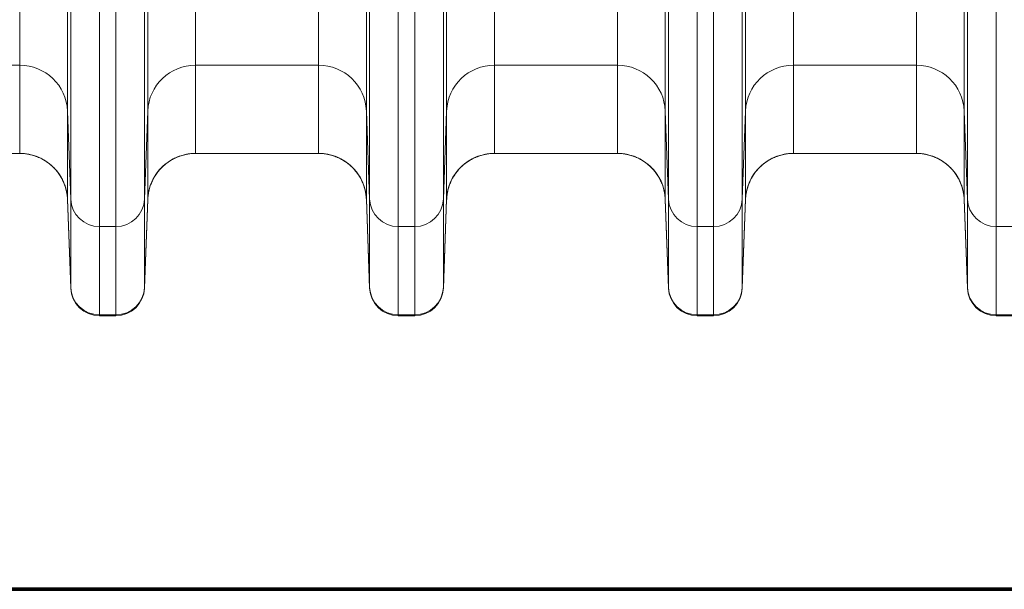
# Model space of a CAD drawing. Extents: x -9 to 599, y 206 to 636.
# Drawn here: x 271 to 304, y 323 to 342 of the extents above; entities that cross this region are included whole.
import ezdxf

# ---------------------------------------------------------------- set-up
doc = ezdxf.new("R2010")
doc.units = 0
doc.header["$MEASUREMENT"] = 0
doc.layers.add('1', color=7, linetype='Continuous', lineweight=0)

msp = doc.modelspace()

# ---------------------------------------------------------------- linework, layer by layer
at = {"layer": '1', "color": 25, "lineweight": 18}
for p, q in [((271.25, 340.552), (271.25, 347.998)), ((272.86, 347.89), (272.86, 339.01)), ((275.563, 339.01), (275.563, 347.89)), ((277.172, 347.998), (277.172, 340.552)), ((281.315, 340.552), (281.315, 347.998)), ((282.924, 347.89), (282.924, 339.01)), ((285.627, 339.01), (285.627, 347.89)), ((287.237, 347.998), (287.237, 340.552)), ((291.379, 340.552), (291.379, 347.998)), ((292.988, 347.89), (292.988, 339.01)), ((295.692, 339.01), (295.692, 347.89)), ((297.301, 347.998), (297.301, 340.552)), ((301.443, 340.552), (301.443, 347.998)), ((303.052, 347.89), (303.052, 339.01)), ((272.969, 336.046), (272.969, 347.682)), ((273.935, 347.617), (273.935, 335.121)), ((274.488, 335.121), (274.488, 347.617)), ((275.453, 347.682), (275.453, 336.046)), ((283.034, 336.046), (283.034, 347.682)), ((283.999, 347.617), (283.999, 335.121)), ((284.552, 335.121), (284.552, 347.617)), ((285.518, 347.682), (285.518, 336.046)), ((293.098, 336.046), (293.098, 347.682)), ((294.063, 347.617), (294.063, 335.121)), ((294.616, 335.121), (294.616, 347.617)), ((295.582, 347.682), (295.582, 336.046)), ((303.162, 336.046), (303.162, 347.682)), ((304.128, 347.617), (304.128, 335.121)), ((271.25, 340.552), (267.108, 340.552)), ((271.25, 337.584), (271.25, 340.552)), ((277.172, 340.552), (277.172, 337.584)), ((281.315, 340.552), (277.172, 340.552)), ((281.315, 337.584), (281.315, 340.552)), ((287.237, 340.552), (287.237, 337.584)), ((291.379, 340.552), (287.237, 340.552)), ((291.379, 337.584), (291.379, 340.552)), ((297.301, 340.552), (297.301, 337.584)), ((301.443, 340.552), (297.301, 340.552)), ((301.443, 337.584), (301.443, 340.552)), ((272.86, 339.01), (272.86, 336.041)), ((272.86, 339.01), (272.969, 336.046)), ((275.453, 336.046), (275.563, 339.01)), ((275.563, 336.041), (275.563, 339.01)), ((282.924, 339.01), (282.924, 336.041)), ((282.924, 339.01), (283.034, 336.046)), ((285.518, 336.046), (285.627, 339.01)), ((285.627, 336.041), (285.627, 339.01)), ((292.988, 339.01), (292.988, 336.041)), ((292.988, 339.01), (293.098, 336.046)), ((295.582, 336.046), (295.692, 339.01)), ((295.692, 336.041), (295.692, 339.01)), ((303.052, 339.01), (303.052, 336.041)), ((303.052, 339.01), (303.162, 336.046)), ((271.25, 337.584), (267.108, 337.584)), ((281.315, 337.584), (277.172, 337.584)), ((291.379, 337.584), (287.237, 337.584)), ((301.443, 337.584), (297.301, 337.584)), ((272.969, 333.078), (272.86, 336.041)), ((272.86, 336.041), (272.86, 336.036)), ((272.86, 336.033), (272.969, 333.053)), ((272.86, 336.033), (272.86, 336.033)), ((272.969, 333.078), (272.969, 336.046)), ((275.453, 336.046), (275.453, 333.078)), ((275.563, 336.041), (275.453, 333.078)), ((275.563, 336.033), (275.453, 333.053)), ((275.563, 336.033), (275.563, 336.039)), ((275.563, 336.033), (275.563, 336.033)), ((283.034, 333.078), (282.924, 336.041)), ((282.924, 336.041), (282.924, 336.036)), ((282.924, 336.033), (283.034, 333.053)), ((282.924, 336.033), (282.924, 336.033)), ((283.034, 333.078), (283.034, 336.046)), ((285.518, 336.046), (285.518, 333.078)), ((285.627, 336.041), (285.518, 333.078)), ((285.627, 336.033), (285.518, 333.053)), ((285.627, 336.033), (285.627, 336.039)), ((285.627, 336.033), (285.627, 336.033)), ((293.098, 333.078), (292.988, 336.041)), ((292.988, 336.041), (292.988, 336.036)), ((293.098, 333.053), (292.988, 336.033)), ((292.988, 336.033), (292.988, 336.033)), ((293.098, 333.078), (293.098, 336.046)), ((295.582, 336.046), (295.582, 333.078)), ((295.692, 336.041), (295.582, 333.078)), ((295.582, 333.053), (295.692, 336.033)), ((295.692, 336.033), (295.692, 336.039)), ((295.692, 336.033), (295.692, 336.033)), ((303.162, 333.078), (303.052, 336.041)), ((303.052, 336.041), (303.052, 336.036)), ((303.162, 333.053), (303.052, 336.033)), ((303.052, 336.033), (303.052, 336.033)), ((303.162, 333.078), (303.162, 336.046)), ((273.935, 335.121), (273.935, 332.152)), ((273.935, 335.121), (274.488, 335.121)), ((274.488, 332.152), (274.488, 335.121)), ((283.999, 335.121), (283.999, 332.152)), ((283.999, 335.121), (284.552, 335.121)), ((284.552, 332.152), (284.552, 335.121)), ((294.063, 335.121), (294.063, 332.152)), ((294.063, 335.121), (294.616, 335.121)), ((294.616, 332.152), (294.616, 335.121)), ((304.128, 335.121), (304.128, 332.152)), ((304.128, 335.121), (304.681, 335.121)), ((272.969, 333.053), (272.969, 333.078)), ((275.453, 333.078), (275.453, 333.053)), ((283.034, 333.053), (283.034, 333.078)), ((285.518, 333.078), (285.518, 333.053)), ((293.098, 333.053), (293.098, 333.078)), ((295.582, 333.078), (295.582, 333.053)), ((303.162, 333.053), (303.162, 333.078)), ((273.935, 332.152), (273.935, 332.122)), ((273.935, 332.152), (274.488, 332.152)), ((273.935, 332.122), (274.488, 332.122)), ((274.488, 332.122), (274.488, 332.152)), ((283.999, 332.152), (283.999, 332.122)), ((283.999, 332.152), (284.552, 332.152)), ((283.999, 332.122), (284.552, 332.122)), ((284.552, 332.122), (284.552, 332.152)), ((294.063, 332.152), (294.063, 332.122)), ((294.063, 332.152), (294.616, 332.152)), ((294.063, 332.122), (294.616, 332.122)), ((294.616, 332.122), (294.616, 332.152)), ((304.128, 332.152), (304.128, 332.122)), ((304.681, 332.152), (304.128, 332.152)), ((304.681, 332.122), (304.128, 332.122))]:
    msp.add_line(p, q, dxfattribs=at)
at = {"layer": '1', "color": 251, "lineweight": 70}
for p in [(168.307, 322.919), (234.085, 322.919)]:
    msp.add_line(p, (343.245, 322.919), dxfattribs=at)
at = {"layer": '1', "color": 81, "lineweight": 70}
msp.add_open_spline([(343.245, 441.967), (306.858, 441.967), (270.472, 441.967), (234.085, 441.967), (234.085, 441.353), (234.085, 440.74), (234.085, 440.126), (234.33, 430.513), (234.47, 420.899), (234.453, 411.285), (234.435, 401.671), (234.26, 392.057), (234.085, 382.443), (233.909, 372.829), (233.734, 363.215), (233.717, 353.602), (233.699, 343.988), (233.839, 334.374), (234.085, 324.76), (234.085, 324.147), (234.085, 323.533), (234.085, 322.919), (270.472, 322.919), (306.858, 322.919), (343.245, 322.919), (343.245, 362.602), (343.245, 402.284), (343.245, 441.967)], degree=3, knots=[0, 0, 0, 0, 1, 1, 1, 2, 2, 2, 3, 3, 3, 4, 4, 4, 5, 5, 5, 6, 6, 6, 7, 7, 7, 8, 8, 8, 9, 9, 9, 9], dxfattribs=at)
at = {"layer": '1', "color": 25, "lineweight": 18}
for points in [[(272.86, 339.01), (272.828, 339.871), (272.117, 340.552), (271.25, 340.552)], [(277.172, 340.552), (276.306, 340.552), (275.595, 339.871), (275.563, 339.01)], [(282.924, 339.01), (282.892, 339.871), (282.181, 340.552), (281.315, 340.552)], [(287.237, 340.552), (286.37, 340.552), (285.659, 339.871), (285.627, 339.01)], [(292.988, 339.01), (292.956, 339.871), (292.245, 340.552), (291.379, 340.552)], [(297.301, 340.552), (296.435, 340.552), (295.724, 339.871), (295.692, 339.01)], [(303.052, 339.01), (303.02, 339.871), (302.309, 340.552), (301.443, 340.552)], [(272.791, 336.441), (272.586, 337.119), (271.96, 337.584), (271.25, 337.584)], [(272.86, 336.041), (272.828, 336.902), (272.117, 337.584), (271.25, 337.584)], [(277.172, 337.584), (276.306, 337.584), (275.595, 336.902), (275.563, 336.041)], [(277.172, 337.584), (276.497, 337.584), (275.893, 337.162), (275.661, 336.528)], [(282.856, 336.441), (282.65, 337.119), (282.024, 337.584), (281.315, 337.584)], [(282.924, 336.041), (282.892, 336.902), (282.181, 337.584), (281.315, 337.584)], [(287.237, 337.584), (286.37, 337.584), (285.659, 336.902), (285.627, 336.041)], [(287.237, 337.584), (286.561, 337.584), (285.957, 337.162), (285.725, 336.528)], [(292.891, 336.528), (292.658, 337.162), (292.054, 337.584), (291.379, 337.584)], [(292.988, 336.041), (292.956, 336.902), (292.245, 337.584), (291.379, 337.584)], [(297.301, 337.584), (296.435, 337.584), (295.724, 336.902), (295.692, 336.041)], [(297.301, 337.584), (296.625, 337.584), (296.022, 337.162), (295.789, 336.528)], [(302.955, 336.528), (302.722, 337.162), (302.118, 337.584), (301.443, 337.584)], [(303.052, 336.041), (303.02, 336.902), (302.309, 337.584), (301.443, 337.584)], [(272.969, 336.046), (272.989, 335.529), (273.415, 335.121), (273.935, 335.121)], [(274.488, 335.121), (275.008, 335.121), (275.434, 335.529), (275.453, 336.046)], [(283.034, 336.046), (283.053, 335.529), (283.479, 335.121), (283.999, 335.121)], [(284.552, 335.121), (285.072, 335.121), (285.498, 335.529), (285.518, 336.046)], [(293.098, 336.046), (293.117, 335.529), (293.544, 335.121), (294.063, 335.121)], [(294.616, 335.121), (295.136, 335.121), (295.563, 335.529), (295.582, 336.046)], [(303.162, 336.046), (303.181, 335.529), (303.608, 335.121), (304.128, 335.121)], [(272.969, 333.078), (272.989, 332.561), (273.415, 332.152), (273.935, 332.152)], [(272.969, 333.053), (272.989, 332.533), (273.415, 332.122), (273.935, 332.122)], [(274.488, 332.152), (275.008, 332.152), (275.434, 332.561), (275.453, 333.078)], [(274.488, 332.122), (275.008, 332.122), (275.434, 332.533), (275.453, 333.053)], [(283.034, 333.078), (283.053, 332.561), (283.479, 332.152), (283.999, 332.152)], [(283.034, 333.053), (283.053, 332.533), (283.479, 332.122), (283.999, 332.122)], [(284.552, 332.152), (285.072, 332.152), (285.498, 332.561), (285.518, 333.078)], [(284.552, 332.122), (285.072, 332.122), (285.498, 332.533), (285.518, 333.053)], [(293.098, 333.078), (293.117, 332.561), (293.544, 332.152), (294.063, 332.152)], [(293.098, 333.053), (293.117, 332.533), (293.544, 332.122), (294.063, 332.122)], [(294.616, 332.152), (295.136, 332.152), (295.563, 332.561), (295.582, 333.078)], [(294.616, 332.122), (295.136, 332.122), (295.563, 332.533), (295.582, 333.053)], [(303.162, 333.078), (303.181, 332.561), (303.608, 332.152), (304.128, 332.152)], [(303.162, 333.053), (303.181, 332.533), (303.608, 332.122), (304.128, 332.122)]]:
    msp.add_open_spline(points, degree=3, dxfattribs=at)
for points in [[(271.25, 337.584), (271.276, 337.584), (271.302, 337.583), (271.328, 337.582), (271.354, 337.581), (271.379, 337.579), (271.405, 337.576), (271.431, 337.574), (271.456, 337.571), (271.481, 337.567), (271.507, 337.564), (271.532, 337.559), (271.557, 337.554), (271.582, 337.549), (271.607, 337.544), (271.632, 337.538), (271.657, 337.532), (271.682, 337.525), (271.707, 337.518), (271.731, 337.511), (271.756, 337.503), (271.781, 337.494), (271.782, 337.494), (271.784, 337.493), (271.785, 337.492), (271.787, 337.492), (271.788, 337.491), (271.79, 337.491), (271.793, 337.49), (271.796, 337.489), (271.799, 337.488), (271.805, 337.485), (271.811, 337.483), (271.817, 337.481), (271.829, 337.476), (271.841, 337.472), (271.853, 337.467), (271.877, 337.457), (271.901, 337.447), (271.924, 337.436), (271.947, 337.425), (271.97, 337.414), (271.993, 337.402), (272.016, 337.39), (272.038, 337.378), (272.06, 337.365), (272.083, 337.352), (272.104, 337.339), (272.126, 337.325), (272.147, 337.311), (272.169, 337.297), (272.19, 337.282), (272.211, 337.267), (272.231, 337.251), (272.251, 337.235), (272.253, 337.234), (272.254, 337.233), (272.255, 337.232), (272.257, 337.231), (272.258, 337.23), (272.259, 337.229), (272.262, 337.227), (272.264, 337.225), (272.267, 337.223), (272.272, 337.219), (272.277, 337.214), (272.282, 337.21), (272.292, 337.202), (272.301, 337.194), (272.311, 337.185), (272.331, 337.168), (272.349, 337.151), (272.368, 337.133), (272.386, 337.115), (272.404, 337.097), (272.422, 337.078), (272.44, 337.06), (272.457, 337.041), (272.473, 337.021), (272.49, 337.002), (272.506, 336.982), (272.522, 336.962), (272.538, 336.941), (272.553, 336.921), (272.568, 336.9), (272.583, 336.879), (272.597, 336.857), (272.611, 336.835), (272.612, 336.834), (272.612, 336.832), (272.613, 336.831), (272.614, 336.83), (272.615, 336.828), (272.616, 336.827), (272.618, 336.824), (272.619, 336.821), (272.621, 336.819), (272.624, 336.813), (272.628, 336.808), (272.631, 336.802), (272.638, 336.791), (272.644, 336.78), (272.651, 336.769), (272.663, 336.746), (272.676, 336.724), (272.687, 336.701), (272.699, 336.678), (272.71, 336.655), (272.72, 336.631), (272.731, 336.608), (272.741, 336.584), (272.75, 336.561), (272.759, 336.537), (272.768, 336.513), (272.776, 336.488), (272.784, 336.464), (272.792, 336.44), (272.799, 336.415), (272.806, 336.39), (272.813, 336.365), (272.818, 336.34), (272.819, 336.337), (272.82, 336.334), (272.821, 336.33), (272.821, 336.329), (272.821, 336.327), (272.822, 336.326), (272.822, 336.324), (272.822, 336.323), (272.823, 336.321), (272.824, 336.315), (272.826, 336.308), (272.827, 336.302), (272.83, 336.289), (272.832, 336.277), (272.834, 336.264), (272.839, 336.238), (272.843, 336.213), (272.846, 336.187), (272.85, 336.162), (272.853, 336.136), (272.855, 336.11), (272.856, 336.097), (272.857, 336.084), (272.858, 336.072), (272.858, 336.065), (272.859, 336.059), (272.859, 336.052), (272.859, 336.049), (272.859, 336.046), (272.859, 336.042), (272.859, 336.042), (272.859, 336.041), (272.859, 336.04), (272.859, 336.04), (272.859, 336.04), (272.859, 336.04), (272.859, 336.04), (272.859, 336.04), (272.859, 336.04), (272.859, 336.04), (272.859, 336.04), (272.859, 336.04), (272.859, 336.04), (272.859, 336.039), (272.859, 336.039), (272.859, 336.039), (272.859, 336.039), (272.859, 336.039), (272.859, 336.038), (272.859, 336.038), (272.859, 336.038), (272.86, 336.036), (272.86, 336.034), (272.86, 336.033)], [(275.563, 336.033), (275.563, 336.034), (275.563, 336.036), (275.563, 336.038), (275.563, 336.038), (275.563, 336.038), (275.563, 336.039), (275.563, 336.039), (275.563, 336.039), (275.563, 336.039), (275.563, 336.039), (275.563, 336.04), (275.563, 336.04), (275.563, 336.04), (275.563, 336.04), (275.563, 336.04), (275.563, 336.04), (275.563, 336.04), (275.563, 336.04), (275.563, 336.04), (275.563, 336.04), (275.563, 336.04), (275.563, 336.041), (275.563, 336.042), (275.564, 336.042), (275.564, 336.046), (275.564, 336.049), (275.564, 336.052), (275.564, 336.059), (275.565, 336.065), (275.565, 336.072), (275.566, 336.084), (275.567, 336.097), (275.568, 336.11), (275.57, 336.136), (275.573, 336.162), (275.576, 336.187), (275.58, 336.213), (275.584, 336.238), (275.588, 336.264), (275.591, 336.277), (275.593, 336.289), (275.596, 336.302), (275.597, 336.308), (275.599, 336.315), (275.6, 336.321), (275.6, 336.323), (275.601, 336.324), (275.601, 336.326), (275.601, 336.327), (275.602, 336.329), (275.602, 336.33), (275.603, 336.334), (275.604, 336.337), (275.604, 336.34), (275.61, 336.365), (275.617, 336.39), (275.624, 336.415), (275.631, 336.44), (275.638, 336.464), (275.647, 336.488), (275.655, 336.513), (275.664, 336.537), (275.673, 336.561), (275.682, 336.584), (275.692, 336.608), (275.703, 336.631), (275.713, 336.655), (275.724, 336.678), (275.736, 336.701), (275.747, 336.724), (275.759, 336.746), (275.772, 336.769), (275.778, 336.78), (275.785, 336.791), (275.792, 336.802), (275.795, 336.808), (275.798, 336.813), (275.802, 336.819), (275.803, 336.821), (275.805, 336.824), (275.807, 336.827), (275.808, 336.828), (275.809, 336.83), (275.809, 336.831), (275.81, 336.832), (275.811, 336.834), (275.812, 336.835), (275.826, 336.857), (275.84, 336.879), (275.855, 336.9), (275.87, 336.921), (275.885, 336.941), (275.901, 336.962), (275.917, 336.982), (275.933, 337.002), (275.95, 337.021), (275.966, 337.041), (275.983, 337.06), (276.001, 337.078), (276.018, 337.097), (276.036, 337.115), (276.055, 337.133), (276.073, 337.151), (276.092, 337.168), (276.112, 337.185), (276.121, 337.194), (276.131, 337.202), (276.141, 337.21), (276.146, 337.214), (276.151, 337.219), (276.156, 337.223), (276.159, 337.225), (276.161, 337.227), (276.164, 337.229), (276.165, 337.23), (276.166, 337.231), (276.167, 337.232), (276.169, 337.233), (276.17, 337.234), (276.171, 337.235), (276.192, 337.251), (276.212, 337.267), (276.233, 337.282), (276.254, 337.297), (276.275, 337.311), (276.297, 337.325), (276.318, 337.339), (276.34, 337.352), (276.362, 337.365), (276.385, 337.378), (276.407, 337.39), (276.43, 337.402), (276.452, 337.414), (276.475, 337.425), (276.499, 337.436), (276.522, 337.447), (276.546, 337.457), (276.57, 337.467), (276.582, 337.472), (276.594, 337.476), (276.606, 337.481), (276.612, 337.483), (276.618, 337.485), (276.624, 337.488), (276.627, 337.489), (276.63, 337.49), (276.633, 337.491), (276.635, 337.491), (276.636, 337.492), (276.638, 337.492), (276.639, 337.493), (276.641, 337.494), (276.642, 337.494), (276.667, 337.503), (276.691, 337.511), (276.716, 337.518), (276.741, 337.525), (276.766, 337.532), (276.791, 337.538), (276.816, 337.544), (276.841, 337.549), (276.866, 337.554), (276.891, 337.559), (276.916, 337.564), (276.941, 337.567), (276.967, 337.571), (276.992, 337.574), (277.018, 337.576), (277.043, 337.579), (277.069, 337.581), (277.095, 337.582), (277.121, 337.583), (277.146, 337.584), (277.172, 337.584)], [(281.315, 337.584), (281.341, 337.584), (281.366, 337.583), (281.392, 337.582), (281.418, 337.581), (281.444, 337.579), (281.469, 337.576), (281.495, 337.574), (281.52, 337.571), (281.546, 337.567), (281.571, 337.564), (281.596, 337.559), (281.621, 337.554), (281.646, 337.549), (281.671, 337.544), (281.696, 337.538), (281.721, 337.532), (281.746, 337.525), (281.771, 337.518), (281.796, 337.511), (281.82, 337.503), (281.845, 337.494), (281.846, 337.494), (281.848, 337.493), (281.849, 337.492), (281.851, 337.492), (281.852, 337.491), (281.854, 337.491), (281.857, 337.49), (281.86, 337.489), (281.863, 337.488), (281.869, 337.485), (281.875, 337.483), (281.881, 337.481), (281.893, 337.476), (281.905, 337.472), (281.917, 337.467), (281.941, 337.457), (281.965, 337.447), (281.988, 337.436), (282.012, 337.425), (282.035, 337.414), (282.057, 337.402), (282.08, 337.39), (282.102, 337.378), (282.125, 337.365), (282.147, 337.352), (282.169, 337.339), (282.19, 337.325), (282.212, 337.311), (282.233, 337.297), (282.254, 337.282), (282.275, 337.267), (282.295, 337.251), (282.316, 337.235), (282.317, 337.234), (282.318, 337.233), (282.319, 337.232), (282.321, 337.231), (282.322, 337.23), (282.323, 337.229), (282.326, 337.227), (282.328, 337.225), (282.331, 337.223), (282.336, 337.219), (282.341, 337.214), (282.346, 337.21), (282.356, 337.202), (282.366, 337.194), (282.375, 337.185), (282.395, 337.168), (282.414, 337.151), (282.432, 337.133), (282.451, 337.115), (282.469, 337.097), (282.486, 337.078), (282.504, 337.06), (282.521, 337.041), (282.537, 337.021), (282.554, 337.002), (282.57, 336.982), (282.586, 336.962), (282.602, 336.941), (282.617, 336.921), (282.632, 336.9), (282.647, 336.879), (282.661, 336.857), (282.675, 336.835), (282.676, 336.834), (282.677, 336.832), (282.678, 336.831), (282.678, 336.83), (282.679, 336.828), (282.68, 336.827), (282.682, 336.824), (282.684, 336.821), (282.685, 336.819), (282.689, 336.813), (282.692, 336.808), (282.695, 336.802), (282.702, 336.791), (282.709, 336.78), (282.715, 336.769), (282.728, 336.746), (282.74, 336.724), (282.751, 336.701), (282.763, 336.678), (282.774, 336.655), (282.784, 336.631), (282.795, 336.608), (282.805, 336.584), (282.814, 336.561), (282.823, 336.537), (282.832, 336.513), (282.84, 336.488), (282.849, 336.464), (282.856, 336.44), (282.863, 336.415), (282.87, 336.39), (282.877, 336.365), (282.883, 336.34), (282.883, 336.337), (282.884, 336.334), (282.885, 336.33), (282.885, 336.329), (282.886, 336.327), (282.886, 336.326), (282.886, 336.324), (282.887, 336.323), (282.887, 336.321), (282.888, 336.315), (282.89, 336.308), (282.891, 336.302), (282.894, 336.289), (282.896, 336.277), (282.899, 336.264), (282.903, 336.238), (282.907, 336.213), (282.911, 336.187), (282.914, 336.162), (282.917, 336.136), (282.919, 336.11), (282.92, 336.097), (282.921, 336.084), (282.922, 336.072), (282.922, 336.065), (282.923, 336.059), (282.923, 336.052), (282.923, 336.049), (282.923, 336.046), (282.923, 336.042), (282.924, 336.042), (282.924, 336.041), (282.924, 336.04), (282.924, 336.04), (282.924, 336.04), (282.924, 336.04), (282.924, 336.04), (282.924, 336.04), (282.924, 336.04), (282.924, 336.04), (282.924, 336.04), (282.924, 336.04), (282.924, 336.04), (282.924, 336.039), (282.924, 336.039), (282.924, 336.039), (282.924, 336.039), (282.924, 336.039), (282.924, 336.038), (282.924, 336.038), (282.924, 336.038), (282.924, 336.036), (282.924, 336.034), (282.924, 336.033)], [(285.627, 336.033), (285.627, 336.034), (285.627, 336.036), (285.628, 336.038), (285.628, 336.038), (285.628, 336.038), (285.628, 336.039), (285.628, 336.039), (285.628, 336.039), (285.628, 336.039), (285.628, 336.039), (285.628, 336.04), (285.628, 336.04), (285.628, 336.04), (285.628, 336.04), (285.628, 336.04), (285.628, 336.04), (285.628, 336.04), (285.628, 336.04), (285.628, 336.04), (285.628, 336.04), (285.628, 336.04), (285.628, 336.041), (285.628, 336.042), (285.628, 336.042), (285.628, 336.046), (285.628, 336.049), (285.628, 336.052), (285.628, 336.059), (285.629, 336.065), (285.629, 336.072), (285.63, 336.084), (285.631, 336.097), (285.632, 336.11), (285.634, 336.136), (285.637, 336.162), (285.641, 336.187), (285.644, 336.213), (285.648, 336.238), (285.653, 336.264), (285.655, 336.277), (285.657, 336.289), (285.66, 336.302), (285.661, 336.308), (285.663, 336.315), (285.664, 336.321), (285.665, 336.323), (285.665, 336.324), (285.665, 336.326), (285.666, 336.327), (285.666, 336.329), (285.666, 336.33), (285.667, 336.334), (285.668, 336.337), (285.669, 336.34), (285.674, 336.365), (285.681, 336.39), (285.688, 336.415), (285.695, 336.44), (285.703, 336.464), (285.711, 336.488), (285.719, 336.513), (285.728, 336.537), (285.737, 336.561), (285.746, 336.584), (285.756, 336.608), (285.767, 336.631), (285.777, 336.655), (285.788, 336.678), (285.8, 336.701), (285.811, 336.724), (285.824, 336.746), (285.836, 336.769), (285.843, 336.78), (285.849, 336.791), (285.856, 336.802), (285.859, 336.808), (285.863, 336.813), (285.866, 336.819), (285.868, 336.821), (285.869, 336.824), (285.871, 336.827), (285.872, 336.828), (285.873, 336.83), (285.874, 336.831), (285.875, 336.832), (285.875, 336.834), (285.876, 336.835), (285.89, 336.857), (285.904, 336.879), (285.919, 336.9), (285.934, 336.921), (285.949, 336.941), (285.965, 336.962), (285.981, 336.982), (285.997, 337.002), (286.014, 337.021), (286.03, 337.041), (286.047, 337.06), (286.065, 337.078), (286.083, 337.097), (286.101, 337.115), (286.119, 337.133), (286.138, 337.151), (286.156, 337.168), (286.176, 337.185), (286.186, 337.194), (286.195, 337.202), (286.205, 337.21), (286.21, 337.214), (286.215, 337.219), (286.22, 337.223), (286.223, 337.225), (286.225, 337.227), (286.228, 337.229), (286.229, 337.23), (286.23, 337.231), (286.232, 337.232), (286.233, 337.233), (286.234, 337.234), (286.236, 337.235), (286.256, 337.251), (286.276, 337.267), (286.297, 337.282), (286.318, 337.297), (286.34, 337.311), (286.361, 337.325), (286.383, 337.339), (286.404, 337.352), (286.427, 337.365), (286.449, 337.378), (286.471, 337.39), (286.494, 337.402), (286.517, 337.414), (286.54, 337.425), (286.563, 337.436), (286.586, 337.447), (286.61, 337.457), (286.634, 337.467), (286.646, 337.472), (286.658, 337.476), (286.67, 337.481), (286.676, 337.483), (286.682, 337.485), (286.688, 337.488), (286.691, 337.489), (286.694, 337.49), (286.697, 337.491), (286.699, 337.491), (286.7, 337.492), (286.702, 337.492), (286.703, 337.493), (286.705, 337.494), (286.706, 337.494), (286.731, 337.503), (286.756, 337.511), (286.78, 337.518), (286.805, 337.525), (286.83, 337.532), (286.855, 337.538), (286.88, 337.544), (286.905, 337.549), (286.93, 337.554), (286.955, 337.559), (286.98, 337.564), (287.006, 337.567), (287.031, 337.571), (287.056, 337.574), (287.082, 337.576), (287.108, 337.579), (287.133, 337.581), (287.159, 337.582), (287.185, 337.583), (287.211, 337.584), (287.237, 337.584)], [(292.988, 336.033), (292.988, 336.034), (292.988, 336.036), (292.988, 336.038), (292.988, 336.038), (292.988, 336.038), (292.988, 336.039), (292.988, 336.039), (292.988, 336.039), (292.988, 336.039), (292.988, 336.039), (292.988, 336.04), (292.988, 336.04), (292.988, 336.04), (292.988, 336.04), (292.988, 336.04), (292.988, 336.04), (292.988, 336.04), (292.988, 336.04), (292.988, 336.04), (292.988, 336.04), (292.988, 336.04), (292.988, 336.041), (292.988, 336.042), (292.988, 336.042), (292.988, 336.046), (292.987, 336.049), (292.987, 336.052), (292.987, 336.059), (292.987, 336.065), (292.986, 336.072), (292.985, 336.084), (292.984, 336.097), (292.983, 336.11), (292.981, 336.136), (292.978, 336.162), (292.975, 336.187), (292.971, 336.213), (292.967, 336.238), (292.963, 336.264), (292.96, 336.277), (292.958, 336.289), (292.955, 336.302), (292.954, 336.308), (292.953, 336.315), (292.951, 336.321), (292.951, 336.323), (292.95, 336.324), (292.95, 336.326), (292.95, 336.327), (292.949, 336.329), (292.949, 336.33), (292.948, 336.334), (292.948, 336.337), (292.947, 336.34), (292.941, 336.365), (292.935, 336.39), (292.927, 336.415), (292.92, 336.44), (292.913, 336.464), (292.905, 336.488), (292.896, 336.513), (292.888, 336.537), (292.878, 336.561), (292.869, 336.584), (292.859, 336.608), (292.849, 336.631), (292.838, 336.655), (292.827, 336.678), (292.816, 336.701), (292.804, 336.724), (292.792, 336.746), (292.779, 336.769), (292.773, 336.78), (292.766, 336.791), (292.76, 336.802), (292.756, 336.808), (292.753, 336.813), (292.749, 336.819), (292.748, 336.821), (292.746, 336.824), (292.744, 336.827), (292.743, 336.828), (292.743, 336.83), (292.742, 336.831), (292.741, 336.832), (292.74, 336.834), (292.739, 336.835), (292.725, 336.857), (292.711, 336.879), (292.696, 336.9), (292.681, 336.921), (292.666, 336.941), (292.65, 336.962), (292.635, 336.982), (292.618, 337.002), (292.602, 337.021), (292.585, 337.041), (292.568, 337.06), (292.55, 337.078), (292.533, 337.097), (292.515, 337.115), (292.496, 337.133), (292.478, 337.151), (292.459, 337.168), (292.44, 337.185), (292.43, 337.194), (292.42, 337.202), (292.41, 337.21), (292.405, 337.214), (292.4, 337.219), (292.395, 337.223), (292.393, 337.225), (292.39, 337.227), (292.388, 337.229), (292.386, 337.23), (292.385, 337.231), (292.384, 337.232), (292.382, 337.233), (292.381, 337.234), (292.38, 337.235), (292.36, 337.251), (292.339, 337.267), (292.318, 337.282), (292.297, 337.297), (292.276, 337.311), (292.254, 337.325), (292.233, 337.339), (292.211, 337.352), (292.189, 337.365), (292.167, 337.378), (292.144, 337.39), (292.122, 337.402), (292.099, 337.414), (292.076, 337.425), (292.052, 337.436), (292.029, 337.447), (292.006, 337.457), (291.982, 337.467), (291.97, 337.472), (291.958, 337.476), (291.946, 337.481), (291.939, 337.483), (291.933, 337.485), (291.927, 337.488), (291.924, 337.489), (291.921, 337.49), (291.918, 337.491), (291.917, 337.491), (291.915, 337.492), (291.914, 337.492), (291.912, 337.493), (291.91, 337.494), (291.909, 337.494), (291.884, 337.503), (291.86, 337.511), (291.835, 337.518), (291.81, 337.525), (291.786, 337.532), (291.761, 337.538), (291.736, 337.544), (291.711, 337.549), (291.685, 337.554), (291.66, 337.559), (291.635, 337.564), (291.61, 337.567), (291.584, 337.571), (291.559, 337.574), (291.533, 337.576), (291.508, 337.579), (291.482, 337.581), (291.456, 337.582), (291.431, 337.583), (291.405, 337.584), (291.379, 337.584)], [(295.692, 336.033), (295.692, 336.034), (295.692, 336.036), (295.692, 336.038), (295.692, 336.038), (295.692, 336.038), (295.692, 336.039), (295.692, 336.039), (295.692, 336.039), (295.692, 336.039), (295.692, 336.039), (295.692, 336.04), (295.692, 336.04), (295.692, 336.04), (295.692, 336.04), (295.692, 336.04), (295.692, 336.04), (295.692, 336.04), (295.692, 336.04), (295.692, 336.04), (295.692, 336.04), (295.692, 336.04), (295.692, 336.041), (295.692, 336.042), (295.692, 336.042), (295.692, 336.046), (295.692, 336.049), (295.692, 336.052), (295.693, 336.059), (295.693, 336.065), (295.693, 336.072), (295.694, 336.084), (295.695, 336.097), (295.696, 336.11), (295.698, 336.136), (295.701, 336.162), (295.705, 336.187), (295.708, 336.213), (295.712, 336.238), (295.717, 336.264), (295.719, 336.277), (295.722, 336.289), (295.724, 336.302), (295.726, 336.308), (295.727, 336.315), (295.728, 336.321), (295.729, 336.323), (295.729, 336.324), (295.729, 336.326), (295.73, 336.327), (295.73, 336.329), (295.731, 336.33), (295.731, 336.334), (295.732, 336.337), (295.733, 336.34), (295.739, 336.365), (295.745, 336.39), (295.752, 336.415), (295.759, 336.44), (295.767, 336.464), (295.775, 336.488), (295.783, 336.513), (295.792, 336.537), (295.801, 336.561), (295.811, 336.584), (295.821, 336.608), (295.831, 336.631), (295.841, 336.655), (295.852, 336.678), (295.864, 336.701), (295.876, 336.724), (295.888, 336.746), (295.901, 336.769), (295.907, 336.78), (295.913, 336.791), (295.92, 336.802), (295.923, 336.808), (295.927, 336.813), (295.93, 336.819), (295.932, 336.821), (295.934, 336.824), (295.935, 336.827), (295.936, 336.828), (295.937, 336.83), (295.938, 336.831), (295.939, 336.832), (295.94, 336.834), (295.94, 336.835), (295.954, 336.857), (295.969, 336.879), (295.984, 336.9), (295.998, 336.921), (296.014, 336.941), (296.029, 336.962), (296.045, 336.982), (296.061, 337.002), (296.078, 337.021), (296.095, 337.041), (296.112, 337.06), (296.129, 337.078), (296.147, 337.097), (296.165, 337.115), (296.183, 337.133), (296.202, 337.151), (296.221, 337.168), (296.24, 337.185), (296.25, 337.194), (296.26, 337.202), (296.27, 337.21), (296.275, 337.214), (296.28, 337.219), (296.285, 337.223), (296.287, 337.225), (296.29, 337.227), (296.292, 337.229), (296.293, 337.23), (296.295, 337.231), (296.296, 337.232), (296.297, 337.233), (296.298, 337.234), (296.3, 337.235), (296.32, 337.251), (296.341, 337.267), (296.362, 337.282), (296.383, 337.297), (296.404, 337.311), (296.425, 337.325), (296.447, 337.339), (296.469, 337.352), (296.491, 337.365), (296.513, 337.378), (296.535, 337.39), (296.558, 337.402), (296.581, 337.414), (296.604, 337.425), (296.627, 337.436), (296.65, 337.447), (296.674, 337.457), (296.698, 337.467), (296.71, 337.472), (296.722, 337.476), (296.734, 337.481), (296.74, 337.483), (296.746, 337.485), (296.752, 337.488), (296.755, 337.489), (296.758, 337.49), (296.761, 337.491), (296.763, 337.491), (296.765, 337.492), (296.766, 337.492), (296.768, 337.493), (296.769, 337.494), (296.771, 337.494), (296.795, 337.503), (296.82, 337.511), (296.845, 337.518), (296.869, 337.525), (296.894, 337.532), (296.919, 337.538), (296.944, 337.544), (296.969, 337.549), (296.994, 337.554), (297.019, 337.559), (297.045, 337.564), (297.07, 337.567), (297.095, 337.571), (297.121, 337.574), (297.146, 337.576), (297.172, 337.579), (297.197, 337.581), (297.223, 337.582), (297.249, 337.583), (297.275, 337.584), (297.301, 337.584)], [(301.443, 337.584), (301.469, 337.584), (301.495, 337.583), (301.521, 337.582), (301.546, 337.581), (301.572, 337.579), (301.598, 337.576), (301.623, 337.574), (301.649, 337.571), (301.674, 337.567), (301.699, 337.564), (301.725, 337.559), (301.75, 337.554), (301.775, 337.549), (301.8, 337.544), (301.825, 337.538), (301.85, 337.532), (301.875, 337.525), (301.899, 337.518), (301.924, 337.511), (301.949, 337.503), (301.973, 337.494), (301.975, 337.494), (301.976, 337.493), (301.978, 337.492), (301.979, 337.492), (301.981, 337.491), (301.982, 337.491), (301.985, 337.49), (301.988, 337.489), (301.992, 337.488), (301.998, 337.485), (302.004, 337.483), (302.01, 337.481), (302.022, 337.476), (302.034, 337.472), (302.046, 337.467), (302.07, 337.457), (302.093, 337.447), (302.117, 337.436), (302.14, 337.425), (302.163, 337.414), (302.186, 337.402), (302.208, 337.39), (302.231, 337.378), (302.253, 337.365), (302.275, 337.352), (302.297, 337.339), (302.319, 337.325), (302.34, 337.311), (302.361, 337.297), (302.382, 337.282), (302.403, 337.267), (302.424, 337.251), (302.444, 337.235), (302.445, 337.234), (302.447, 337.233), (302.448, 337.232), (302.449, 337.231), (302.45, 337.23), (302.452, 337.229), (302.454, 337.227), (302.457, 337.225), (302.459, 337.223), (302.464, 337.219), (302.469, 337.214), (302.474, 337.21), (302.484, 337.202), (302.494, 337.194), (302.504, 337.185), (302.523, 337.168), (302.542, 337.151), (302.561, 337.133), (302.579, 337.115), (302.597, 337.097), (302.615, 337.078), (302.632, 337.06), (302.649, 337.041), (302.666, 337.021), (302.683, 337.002), (302.699, 336.982), (302.714, 336.962), (302.73, 336.941), (302.745, 336.921), (302.76, 336.9), (302.775, 336.879), (302.789, 336.857), (302.803, 336.835), (302.804, 336.834), (302.805, 336.832), (302.806, 336.831), (302.807, 336.83), (302.808, 336.828), (302.809, 336.827), (302.81, 336.824), (302.812, 336.821), (302.814, 336.819), (302.817, 336.813), (302.82, 336.808), (302.824, 336.802), (302.83, 336.791), (302.837, 336.78), (302.843, 336.769), (302.856, 336.746), (302.868, 336.724), (302.88, 336.701), (302.891, 336.678), (302.902, 336.655), (302.913, 336.631), (302.923, 336.608), (302.933, 336.584), (302.942, 336.561), (302.952, 336.537), (302.961, 336.513), (302.969, 336.488), (302.977, 336.464), (302.985, 336.44), (302.992, 336.415), (302.999, 336.39), (303.005, 336.365), (303.011, 336.34), (303.012, 336.337), (303.013, 336.334), (303.013, 336.33), (303.014, 336.329), (303.014, 336.327), (303.014, 336.326), (303.015, 336.324), (303.015, 336.323), (303.015, 336.321), (303.017, 336.315), (303.018, 336.308), (303.019, 336.302), (303.022, 336.289), (303.025, 336.277), (303.027, 336.264), (303.032, 336.238), (303.036, 336.213), (303.039, 336.187), (303.043, 336.162), (303.045, 336.136), (303.048, 336.11), (303.049, 336.097), (303.05, 336.084), (303.05, 336.072), (303.051, 336.065), (303.051, 336.059), (303.051, 336.052), (303.052, 336.049), (303.052, 336.046), (303.052, 336.042), (303.052, 336.042), (303.052, 336.041), (303.052, 336.04), (303.052, 336.04), (303.052, 336.04), (303.052, 336.04), (303.052, 336.04), (303.052, 336.04), (303.052, 336.04), (303.052, 336.04), (303.052, 336.04), (303.052, 336.04), (303.052, 336.04), (303.052, 336.039), (303.052, 336.039), (303.052, 336.039), (303.052, 336.039), (303.052, 336.039), (303.052, 336.038), (303.052, 336.038), (303.052, 336.038), (303.052, 336.036), (303.052, 336.034), (303.052, 336.033)]]:
    msp.add_open_spline(points, degree=3, knots=[0, 0, 0, 0, 1, 1, 1, 2, 2, 2, 3, 3, 3, 4, 4, 4, 5, 5, 5, 6, 6, 6, 7, 7, 7, 8, 8, 8, 9, 9, 9, 10, 10, 10, 11, 11, 11, 12, 12, 12, 13, 13, 13, 14, 14, 14, 15, 15, 15, 16, 16, 16, 17, 17, 17, 18, 18, 18, 19, 19, 19, 20, 20, 20, 21, 21, 21, 22, 22, 22, 23, 23, 23, 24, 24, 24, 25, 25, 25, 26, 26, 26, 27, 27, 27, 28, 28, 28, 29, 29, 29, 30, 30, 30, 31, 31, 31, 32, 32, 32, 33, 33, 33, 34, 34, 34, 35, 35, 35, 36, 36, 36, 37, 37, 37, 38, 38, 38, 39, 39, 39, 40, 40, 40, 41, 41, 41, 42, 42, 42, 43, 43, 43, 44, 44, 44, 45, 45, 45, 46, 46, 46, 47, 47, 47, 48, 48, 48, 49, 49, 49, 50, 50, 50, 51, 51, 51, 52, 52, 52, 53, 53, 53, 54, 54, 54, 55, 55, 55, 56, 56, 56, 57, 57, 57, 58, 58, 58, 58], dxfattribs=at)

doc.saveas('drawing.dxf')
